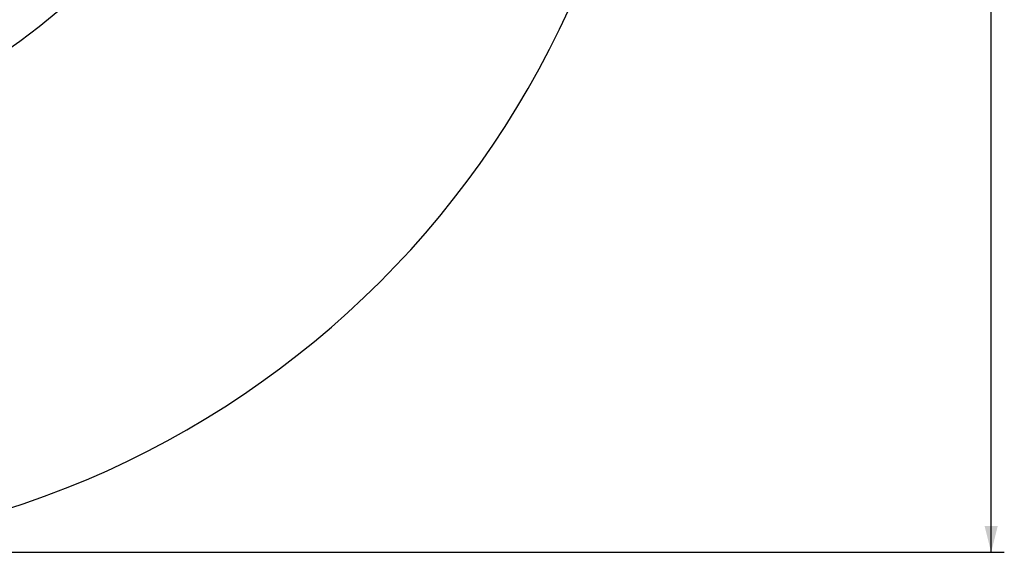
# Model space of a CAD drawing. Units: millimetres. Extents: x -329 to 808, y 9 to 724.
# Drawn here: x 733 to 808, y 272 to 312 of the extents above; entities that cross this region are included whole.
import ezdxf

# ---------------------------------------------------------------- set-up
doc = ezdxf.new("R2010")
doc.units = ezdxf.units.MM
doc.header["$LTSCALE"] = 16.335
doc.layers.get('0').update_dxf_attribs({"linetype": 'CONTINUOUS'})
doc.styles.get("Standard").update_dxf_attribs({"font": 'txt', "width": 0.8})
doc.dimstyles.new('DIMSTYLE_2', dxfattribs={"dimtxt": 2.5, "dimasz": 2, "dimexe": 1, "dimexo": 0.5, "dimtad": 1, "dimdsep": 46, "dimtxsty": 'Standard', "dimblk": '_FILLED', "dimblk1": '_FILLED', "dimblk2": '_FILLED', "dimcen": 0.09, "dimclrt": 5, "dimazin": 2, "dimtp": 0.01, "dimtm": 0.01, "dimtfac": 1, "dimtofl": 0, "dimtmove": 0, "dimatfit": 3, "dimldrblk": '_FILLED', "dimfxl": 0, "dimtolj": 1, "dimarcsym": 0})

# ---------------------------------------------------------------- blocks, each defined once
blk = doc.blocks.new('_FILLED')
at = {"color": 0, "linetype": 'ByBlock'}
blk.add_solid([(0, 0), (-1, 0.25), (-1, -0.25)], dxfattribs=at)
blk = doc.blocks.new('*D14')
at = {"color": 2, "linetype": 'Continuous'}
for p, q in [((796.496, 358.569), (807.953, 358.569)), ((806.953, 358.569), (806.953, 315.069)), ((806.953, 271.569), (806.953, 315.069)), ((711.246, 271.569), (807.953, 271.569))]:
    blk.add_line(p, q, dxfattribs=at)
at = {"color": 2, "linetype": 'Continuous', "xscale": 2, "yscale": 2, "zscale": 2}
for p, rotation in [((806.953, 358.569), 90), ((806.953, 271.569), 270)]:
    blk.add_blockref('_FILLED', p, dxfattribs=dict(at, rotation=rotation))
at = {"color": 5, "linetype": 'Continuous', "insert": (803.828, 315.069), "char_height": 2.5, "width": 4, "attachment_point": 2, "rotation": 90, "line_spacing_factor": 0.9}
blk.add_mtext('87', dxfattribs=at)

msp = doc.modelspace()

# ---------------------------------------------------------------- linework, layer by layer
at = {"color": 7, "linetype": 'Continuous'}
for radius in [70.3, 38.5]:
    msp.add_arc((710.746, 341.869), radius, 270, 360, dxfattribs=at)

# ---------------------------------------------------------------- dimensions: what is measured, and where the dimension line sits
at = {"color": 2, "linetype": 'Continuous'}
dim = msp.add_linear_dim(base=(806.953, 271.569), p1=(795.996, 358.569), p2=(710.746, 271.569), angle=270, dimstyle='DIMSTYLE_2', dxfattribs=at)
dim.commit()
dim.dimension.update_dxf_attribs({"geometry": '*D14', "text_midpoint": (806.953, 315.006), "dimtype": 160})

doc.saveas('drawing.dxf')
